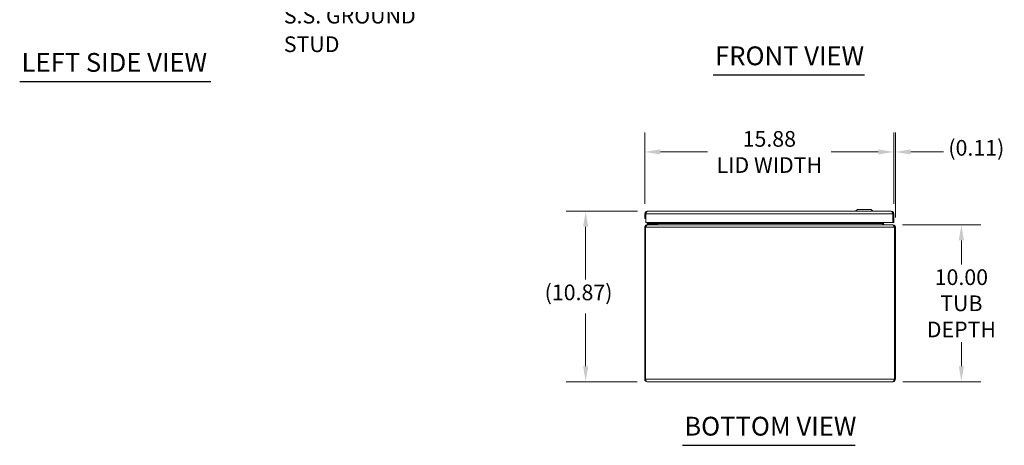
# Model space of a CAD drawing. Units: inches. Extents: x 5 to 164, y 3 to 101.
# Drawn here: x 6 to 69, y 21 to 48 of the extents above; entities that cross this region are included whole.
import ezdxf

# ---------------------------------------------------------------- set-up
doc = ezdxf.new("R2010")
doc.units = ezdxf.units.IN
doc.header["$LTSCALE"] = 10
doc.header["$MEASUREMENT"] = 0
for name, color, linetype, lineweight in [('Dimension (ANSI)', 7, 'Continuous', 5), ('Symbol (ANSI)', 7, 'Continuous', 5), ('Visible (ANSI)', 7, 'Continuous', 5), ('Visible Narrow (ANSI)', 7, 'Continuous', 5)]:
    doc.layers.add(name, color=color, linetype=linetype, lineweight=lineweight)
doc.styles.add('ROMANS', font='romans.shx')
doc.styles.add('Text Style168', font='tahoma.ttf')
doc.dimstyles.new('Default (ANSI)', dxfattribs={"dimscale": 10, "dimtxt": 0.1, "dimasz": 0.098425, "dimexe": 0.125, "dimexo": 0.0625, "dimgap": 0.031496, "dimtad": 0, "dimtih": 1, "dimtoh": 1, "dimrnd": 1e-08, "dimzin": 0, "dimdsep": 46, "dimtxsty": 'ROMANS', "dimcen": 0.09, "dimdle": 0.393701, "dimclrd": 256, "dimclre": 256, "dimclrt": 256, "dimadec": 0, "dimazin": 0, "dimtfac": 1, "dimtofl": 0, "dimtmove": 0, "dimatfit": 3, "dimfxl": 1, "dimtolj": 1, "dimtzin": 0, "dimlwd": -1, "dimlwe": -1, "dimarcsym": 0})

# ---------------------------------------------------------------- blocks, each defined once
blk = doc.blocks.new('*D24')
at = {"layer": 'Defpoints', "color": 0, "transparency": 16777216}
for p in [(42.255, 35.442), (46.192, 35.442), (46.176, 24.571)]:
    blk.add_point(p, dxfattribs=at)
at = {"layer": 'Dimension (ANSI)', "transparency": 16777216}
for p, q in [((45.567, 35.442), (41.005, 35.442)), ((42.255, 34.458), (42.255, 31.084)), ((42.255, 25.555), (42.255, 28.93)), ((45.551, 24.571), (41.005, 24.571))]:
    blk.add_line(p, q, dxfattribs=at)
for points in [[(42.091, 34.458), (42.419, 34.458), (42.255, 35.442)], [(42.091, 25.555), (42.419, 25.555), (42.255, 24.571)]]:
    blk.add_solid(points, dxfattribs=at)
at = {"layer": 'Dimension (ANSI)', "transparency": 16777216, "insert": (39.636, 30.769), "char_height": 1, "attachment_point": 1, "style": 'ROMANS'}
blk.add_mtext('\\A1;(10.87)', dxfattribs=at)
blk = doc.blocks.new('*D25')
at = {"layer": 'Defpoints', "color": 0, "transparency": 16777216}
for p in [(61.849, 34.571), (66.235, 34.571), (61.87, 24.571)]:
    blk.add_point(p, dxfattribs=at)
at = {"layer": 'Dimension (ANSI)', "transparency": 16777216}
for p, q in [((62.474, 34.571), (67.485, 34.571)), ((66.235, 33.587), (66.235, 32.057)), ((66.235, 25.555), (66.235, 27.085)), ((62.495, 24.571), (67.485, 24.571))]:
    blk.add_line(p, q, dxfattribs=at)
for points in [[(66.071, 33.587), (66.399, 33.587), (66.235, 34.571)], [(66.071, 25.555), (66.399, 25.555), (66.235, 24.571)]]:
    blk.add_solid(points, dxfattribs=at)
at = {"layer": 'Dimension (ANSI)', "transparency": 16777216, "insert": (66.235, 29.571), "char_height": 1, "attachment_point": 5, "style": 'ROMANS'}
blk.add_mtext('\\A1;\\fromans|b0|i0;\\H1.0000;10.00\\P\\fromans|b0|i0;\\H1.0000;TUB\\P\\fromans|b0|i0;\\H1.0000;DEPTH', dxfattribs=at)
blk = doc.blocks.new('*D26')
at = {"layer": 'Defpoints', "color": 0, "transparency": 16777216}
for p in [(61.914, 39.227), (46.039, 35.29), (61.914, 35.29)]:
    blk.add_point(p, dxfattribs=at)
at = {"layer": 'Dimension (ANSI)', "transparency": 16777216}
for p, q in [((46.039, 35.915), (46.039, 40.477)), ((61.914, 35.915), (61.914, 40.477)), ((47.023, 39.227), (50.033, 39.227)), ((60.93, 39.227), (57.921, 39.227))]:
    blk.add_line(p, q, dxfattribs=at)
for points in [[(47.023, 39.391), (47.023, 39.063), (46.039, 39.227)], [(60.93, 39.391), (60.93, 39.063), (61.914, 39.227)]]:
    blk.add_solid(points, dxfattribs=at)
at = {"layer": 'Dimension (ANSI)', "transparency": 16777216, "insert": (53.977, 39.227), "char_height": 1, "attachment_point": 5, "style": 'ROMANS'}
blk.add_mtext('\\A1;\\fromans|b0|i0;\\H1.0000;15.88\\P\\fromans|b0|i0;\\H1.0000;LID WIDTH', dxfattribs=at)
blk = doc.blocks.new('*D27')
at = {"layer": 'Defpoints', "color": 0, "transparency": 16777216}
for p in [(61.914, 39.227), (61.914, 35.29), (62.023, 34.418)]:
    blk.add_point(p, dxfattribs=at)
at = {"layer": 'Dimension (ANSI)', "transparency": 16777216}
for p, q in [((61.914, 35.915), (61.914, 40.477)), ((62.023, 35.043), (62.023, 40.477)), ((60.93, 39.227), (59.946, 39.227)), ((63.007, 39.227), (65.088, 39.227))]:
    blk.add_line(p, q, dxfattribs=at)
for points in [[(60.93, 39.391), (60.93, 39.063), (61.914, 39.227)], [(63.007, 39.391), (63.007, 39.063), (62.023, 39.227)]]:
    blk.add_solid(points, dxfattribs=at)
at = {"layer": 'Dimension (ANSI)', "transparency": 16777216, "insert": (65.403, 39.989), "char_height": 1, "attachment_point": 1, "style": 'ROMANS'}
blk.add_mtext('\\A1;(0.11)', dxfattribs=at)

msp = doc.modelspace()

# ---------------------------------------------------------------- linework, layer by layer
at = {"layer": 'Symbol (ANSI)', "lineweight": 30}
for p, q in [((50.3947, 44.1388), (60.0423, 44.1388)), ((6.1304, 43.7157), (18.3259, 43.7157)), ((48.4291, 20.5129), (59.4664, 20.5129))]:
    msp.add_line(p, q, dxfattribs=at)
at = {"layer": 'Visible (ANSI)'}
for p, q in [((46.0392, 35.2897), (46.0392, 34.9775)), ((46.0982, 35.2897), (46.0392, 35.2897)), ((46.0982, 35.2897), (46.0982, 34.9775)), ((46.0989, 34.7275), (46.0989, 35.2897)), ((46.1919, 35.4425), (61.7614, 35.4425)), ((59.6061, 35.5606), (59.488, 35.4425)), ((59.6061, 35.5606), (60.4722, 35.5606)), ((60.4722, 35.5606), (60.5904, 35.4425)), ((61.8545, 35.2897), (61.8545, 34.7275)), ((61.8552, 35.2897), (61.8552, 34.7275)), ((61.8552, 35.2897), (61.9142, 35.2897)), ((61.9142, 34.7275), (61.9142, 35.2897)), ((46.0392, 34.9775), (46.0982, 34.9775)), ((61.8545, 34.7275), (46.0989, 34.7275)), ((46.1965, 34.5712), (46.1756, 34.5712)), ((46.1756, 34.565), (46.1756, 34.5712)), ((46.3139, 34.661), (46.1889, 34.661)), ((46.1889, 34.602), (46.1889, 34.661)), ((46.1889, 34.602), (46.3139, 34.602)), ((46.1965, 34.5712), (61.8492, 34.5712)), ((46.6658, 34.661), (46.3139, 34.661)), ((46.3139, 34.602), (46.6658, 34.602)), ((46.5874, 34.6757), (46.6392, 34.7275)), ((46.6928, 34.7275), (46.6928, 34.688)), ((46.7518, 34.688), (46.7518, 34.7275)), ((46.7764, 34.665), (46.7764, 34.7275)), ((46.8354, 34.665), (46.8354, 34.7275)), ((46.8562, 34.665), (46.8562, 34.7275)), ((61.1895, 34.665), (61.1895, 34.7275)), ((61.2104, 34.7275), (61.2104, 34.665)), ((61.2694, 34.665), (61.2694, 34.7275)), ((61.8701, 34.5712), (61.8492, 34.5712)), ((61.8552, 34.7275), (61.9142, 34.7275)), ((61.8701, 34.565), (61.8701, 34.5712)), ((46.0819, 34.4185), (46.0229, 34.4185)), ((46.0229, 34.4185), (46.0229, 24.724)), ((46.0819, 24.724), (46.0819, 34.4185)), ((46.0826, 24.724), (46.0826, 34.4185)), ((61.9631, 34.4185), (61.9631, 24.724)), ((62.0229, 34.4185), (61.9639, 34.4185)), ((61.9639, 24.724), (61.9639, 34.4185)), ((62.0229, 24.724), (62.0229, 34.4185)), ((46.0819, 24.724), (46.0229, 24.724)), ((61.8701, 24.5712), (46.1756, 24.5712)), ((61.9639, 24.724), (62.0229, 24.724))]:
    msp.add_line(p, q, dxfattribs=at)
for centre, radius, start, end in [((46.5521, 34.711), 0.05, 270, 315), ((46.6658, 34.688), 0.086, 270, 0), ((46.6658, 34.688), 0.0269, 270, 0), ((46.6826, 34.665), 0.1527, 337.891421, 0), ((61.3631, 34.665), 0.1528, 180, 202.108579)]:
    msp.add_arc(centre, radius, start, end, dxfattribs=at)
for points, knots in [([(46.1919, 35.4425), (46.1411, 35.4425), (46.0911, 35.4152), (46.0636, 35.3726), (46.0478, 35.348), (46.0392, 35.3189), (46.0392, 35.2897)], [0, 0, 0, 0, 0.997694, 0.997694, 0.997694, 1.5707963, 1.5707963, 1.5707963, 1.5707963]), ([(46.1255, 35.3555), (46.118, 35.3481), (46.1118, 35.3395), (46.1072, 35.33), (46.1013, 35.3175), (46.0982, 35.3036), (46.0982, 35.2897)], [0.78969082, 0.78969082, 0.78969082, 0.78969082, 1.12719708, 1.12719708, 1.12719708, 1.57079633, 1.57079633, 1.57079633, 1.57079633]), ([(46.0989, 35.2897), (46.1186, 35.3405), (46.1383, 35.3905), (46.158, 35.4181), (46.1693, 35.4339), (46.1806, 35.4425), (46.1919, 35.4425)], [0, 0, 0, 0, 0.997694, 0.997694, 0.997694, 1.5707963, 1.5707963, 1.5707963, 1.5707963]), ([(61.7614, 35.4425), (61.7811, 35.4425), (61.8008, 35.4152), (61.8205, 35.3726), (61.8318, 35.348), (61.8431, 35.3189), (61.8545, 35.2897)], [0, 0, 0, 0, 0.997694, 0.997694, 0.997694, 1.5707963, 1.5707963, 1.5707963, 1.5707963]), ([(61.9142, 35.2897), (61.9142, 35.3405), (61.8869, 35.3905), (61.8442, 35.4181), (61.8197, 35.4339), (61.7906, 35.4425), (61.7614, 35.4425)], [0, 0, 0, 0, 0.997694, 0.997694, 0.997694, 1.5707963, 1.5707963, 1.5707963, 1.5707963]), ([(61.8278, 35.3555), (61.8353, 35.3481), (61.8416, 35.3395), (61.8461, 35.33), (61.852, 35.3175), (61.8552, 35.3036), (61.8552, 35.2897)], [0.78969082, 0.78969082, 0.78969082, 0.78969082, 1.12719708, 1.12719708, 1.12719708, 1.57079633, 1.57079633, 1.57079633, 1.57079633]), ([(46.1756, 34.5712), (46.1248, 34.5712), (46.0748, 34.544), (46.0473, 34.5013), (46.0314, 34.4768), (46.0229, 34.4477), (46.0229, 34.4185)], [0, 0, 0, 0, 0.997694, 0.997694, 0.997694, 1.5707963, 1.5707963, 1.5707963, 1.5707963]), ([(46.0826, 34.4185), (46.1067, 34.4693), (46.1308, 34.5193), (46.1549, 34.5468), (46.1688, 34.5627), (46.1826, 34.5712), (46.1965, 34.5712)], [0, 0, 0, 0, 0.997694, 0.997694, 0.997694, 1.5707963, 1.5707963, 1.5707963, 1.5707963]), ([(46.7635, 34.6177), (46.7565, 34.6056), (46.7466, 34.5951), (46.7349, 34.5872), (46.7325, 34.5856), (46.7299, 34.584), (46.7273, 34.5826)], [-2.61284457, -2.61284457, -2.61284457, -2.61284457, -2.16321929, -2.16321929, -2.16321929, -2.06824756, -2.06824756, -2.06824756, -2.06824756]), ([(46.8354, 34.6177), (46.8238, 34.6056), (46.8077, 34.5951), (46.7888, 34.5872), (46.7847, 34.5856), (46.7806, 34.584), (46.7764, 34.5826)], [-2.61284457, -2.61284457, -2.61284457, -2.61284457, -2.16321929, -2.16321929, -2.16321929, -2.06824756, -2.06824756, -2.06824756, -2.06824756]), ([(61.2104, 34.6177), (61.2219, 34.6056), (61.238, 34.5951), (61.257, 34.5872), (61.261, 34.5856), (61.2651, 34.584), (61.2694, 34.5826)], [-2.61284457, -2.61284457, -2.61284457, -2.61284457, -2.16321929, -2.16321929, -2.16321929, -2.06824756, -2.06824756, -2.06824756, -2.06824756]), ([(61.2822, 34.6177), (61.2892, 34.6056), (61.2991, 34.5951), (61.3108, 34.5872), (61.3132, 34.5856), (61.3158, 34.584), (61.3184, 34.5826)], [-2.61284457, -2.61284457, -2.61284457, -2.61284457, -2.16321929, -2.16321929, -2.16321929, -2.06824756, -2.06824756, -2.06824756, -2.06824756]), ([(61.8492, 34.5712), (61.8734, 34.5712), (61.8975, 34.544), (61.9216, 34.5013), (61.9354, 34.4768), (61.9493, 34.4477), (61.9631, 34.4185)], [0, 0, 0, 0, 0.997694, 0.997694, 0.997694, 1.5707963, 1.5707963, 1.5707963, 1.5707963]), ([(62.0229, 34.4185), (62.0229, 34.4693), (61.9956, 34.5193), (61.9529, 34.5468), (61.9284, 34.5627), (61.8993, 34.5712), (61.8701, 34.5712)], [0, 0, 0, 0, 0.997694, 0.997694, 0.997694, 1.5707963, 1.5707963, 1.5707963, 1.5707963]), ([(46.0229, 24.724), (46.0229, 24.6732), (46.0501, 24.6232), (46.0928, 24.5956), (46.1173, 24.5798), (46.1464, 24.5712), (46.1756, 24.5712)], [0, 0, 0, 0, 0.997694, 0.997694, 0.997694, 1.5707963, 1.5707963, 1.5707963, 1.5707963]), ([(46.1092, 24.6582), (46.1017, 24.6656), (46.0955, 24.6742), (46.0909, 24.6838), (46.085, 24.6963), (46.0819, 24.7101), (46.0819, 24.724)], [0.78969082, 0.78969082, 0.78969082, 0.78969082, 1.12719708, 1.12719708, 1.12719708, 1.57079633, 1.57079633, 1.57079633, 1.57079633]), ([(46.1756, 24.5712), (46.1559, 24.5712), (46.1362, 24.5985), (46.1165, 24.6412), (46.1052, 24.6657), (46.0939, 24.6948), (46.0826, 24.724)], [0, 0, 0, 0, 0.997694, 0.997694, 0.997694, 1.5707963, 1.5707963, 1.5707963, 1.5707963]), ([(61.8701, 24.5712), (61.9209, 24.5712), (61.9709, 24.5985), (61.9984, 24.6412), (62.0143, 24.6657), (62.0229, 24.6948), (62.0229, 24.724)], [0, 0, 0, 0, 0.997694, 0.997694, 0.997694, 1.5707963, 1.5707963, 1.5707963, 1.5707963]), ([(61.9631, 24.724), (61.9434, 24.6732), (61.9237, 24.6232), (61.904, 24.5956), (61.8927, 24.5798), (61.8814, 24.5712), (61.8701, 24.5712)], [0, 0, 0, 0, 0.997694, 0.997694, 0.997694, 1.5707963, 1.5707963, 1.5707963, 1.5707963]), ([(61.9365, 24.6582), (61.944, 24.6656), (61.9503, 24.6742), (61.9548, 24.6838), (61.9607, 24.6963), (61.9639, 24.7101), (61.9639, 24.724)], [0.78969082, 0.78969082, 0.78969082, 0.78969082, 1.12719708, 1.12719708, 1.12719708, 1.57079633, 1.57079633, 1.57079633, 1.57079633])]:
    msp.add_open_spline(points, degree=3, knots=knots, dxfattribs=at)
for points in [[(46.6661, 34.6628), (46.6661, 34.6628), (46.6661, 34.6628), (46.6661, 34.6628)], [(46.7273, 34.5826), (46.7137, 34.5752), (46.6981, 34.5712), (46.6826, 34.5712)], [(46.6911, 34.6877), (46.6911, 34.6877), (46.6911, 34.6878), (46.6911, 34.6878)], [(46.7764, 34.5826), (46.7541, 34.5752), (46.7288, 34.5712), (46.7035, 34.5712)], [(46.7764, 34.665), (46.7764, 34.6485), (46.7719, 34.6319), (46.7635, 34.6177)], [(46.8562, 34.665), (46.8562, 34.6485), (46.8489, 34.6319), (46.8354, 34.6177)], [(61.1895, 34.665), (61.1895, 34.6485), (61.1968, 34.6319), (61.2104, 34.6177)], [(61.2694, 34.665), (61.2694, 34.6485), (61.2738, 34.6319), (61.2822, 34.6177)], [(61.2694, 34.5826), (61.2916, 34.5752), (61.3169, 34.5712), (61.3422, 34.5712)], [(61.3184, 34.5826), (61.332, 34.5752), (61.3476, 34.5712), (61.3631, 34.5712)], [(46.0819, 34.4185), (46.0819, 34.4478), (46.0968, 34.4764), (46.1202, 34.4939)], [(61.9639, 34.4185), (61.9639, 34.4478), (61.9489, 34.4764), (61.9255, 34.4939)]]:
    msp.add_open_spline(points, degree=3, dxfattribs=at)
at = {"layer": 'Visible Narrow (ANSI)'}
for p, q in [((61.8545, 35.2897), (46.0989, 35.2897)), ((46.3139, 34.661), (46.3139, 34.602)), ((46.7764, 34.665), (46.8354, 34.665)), ((46.8562, 34.665), (61.1895, 34.665)), ((61.2694, 34.665), (61.2104, 34.665)), ((61.9631, 34.4185), (46.0826, 34.4185)), ((46.0826, 24.724), (61.9631, 24.724))]:
    msp.add_line(p, q, dxfattribs=at)
for points, knots in [([(46.5874, 34.6757), (46.5874, 34.6757), (46.5894, 34.6764), (46.5937, 34.6778), (46.5978, 34.6791), (46.604, 34.6812), (46.6118, 34.6838), (46.6197, 34.6864), (46.6293, 34.6896), (46.6395, 34.693), (46.6447, 34.6948), (46.6501, 34.6966), (46.6555, 34.6984)], [0, 0, 0, 0, 0.3516965, 0.3516965, 0.3516965, 0.6885977, 0.6885977, 0.6885977, 1.0303974, 1.0303974, 1.0303974, 1.2040515, 1.2040515, 1.2040515, 1.2040515]), ([(46.6555, 34.6984), (46.6573, 34.7038), (46.6591, 34.7091), (46.6608, 34.7143), (46.6623, 34.7189), (46.6638, 34.7233), (46.6652, 34.7275)], [1.93754116, 1.93754116, 1.93754116, 1.93754116, 2.11119526, 2.11119526, 2.11119526, 2.26285886, 2.26285886, 2.26285886, 2.26285886]), ([(46.6928, 34.688), (46.6928, 34.6871), (46.6887, 34.6881), (46.6752, 34.6919), (46.6658, 34.6948), (46.6555, 34.6984)], [0, 0, 0, 0, 0.0008769743, 0.0008769743, 0.0017539486, 0.0017539486, 0.0017539486, 0.0017539486]), ([(46.6658, 34.661), (46.6667, 34.661), (46.6658, 34.6651), (46.6619, 34.6787), (46.659, 34.6881), (46.6555, 34.6984)], [0, 0, 0, 0, 0.0008769743, 0.0008769743, 0.0017539486, 0.0017539486, 0.0017539486, 0.0017539486]), ([(46.7764, 34.6102), (46.7764, 34.6167), (46.7764, 34.6229), (46.7764, 34.6358), (46.7764, 34.6426), (46.7764, 34.6545), (46.7764, 34.6597), (46.7764, 34.665)], [-0.14026514, -0.14026514, -0.14026514, -0.14026514, -0.09399536, -0.09399536, -0.04062922, -0.04062922, 0, 0, 0, 0]), ([(46.7764, 34.5826), (46.7764, 34.585), (46.7764, 34.5873), (46.7764, 34.597), (46.7764, 34.6038), (46.7764, 34.6102)], [-0.200922041, -0.200922041, -0.200922041, -0.200922041, -0.186192837, -0.186192837, -0.140265139, -0.140265139, -0.140265139, -0.140265139]), ([(46.7764, 34.6102), (46.7806, 34.6078), (46.7848, 34.6053), (46.7939, 34.6), (46.7988, 34.5971), (46.8037, 34.5942)], [-0.112198381, -0.112198381, -0.112198381, -0.112198381, -0.07493, -0.07493, -0.031772778, -0.031772778, -0.031772778, -0.031772778]), ([(61.242, 34.5942), (61.2469, 34.5971), (61.2518, 34.6), (61.2609, 34.6053), (61.2651, 34.6078), (61.2694, 34.6102)], [-0.118087222, -0.118087222, -0.118087222, -0.118087222, -0.07493, -0.07493, -0.037661619, -0.037661619, -0.037661619, -0.037661619]), ([(61.2694, 34.665), (61.2694, 34.6619), (61.2694, 34.6589), (61.2694, 34.6524), (61.2694, 34.6491), (61.2694, 34.6391), (61.2694, 34.6323), (61.2694, 34.6205), (61.2694, 34.6155), (61.2694, 34.6102)], [-0.397759, -0.397759, -0.397759, -0.397759, -0.36481645, -0.36481645, -0.32795186, -0.32795186, -0.25235212, -0.25235212, -0.19903704, -0.19903704, -0.19903704, -0.19903704]), ([(61.2694, 34.6102), (61.2694, 34.6018), (61.2694, 34.5927), (61.2694, 34.5827), (61.2694, 34.5827), (61.2694, 34.5826)], [-0.199037043, -0.199037043, -0.199037043, -0.199037043, -0.11290142, -0.11290142, -0.112456956, -0.112456956, -0.112456956, -0.112456956])]:
    msp.add_open_spline(points, degree=3, knots=knots, dxfattribs=at)
for points in [[(46.7326, 34.573), (46.7308, 34.5762), (46.7291, 34.5794), (46.7273, 34.5826)], [(46.7635, 34.6177), (46.7678, 34.6152), (46.7721, 34.6127), (46.7764, 34.6102)], [(61.2694, 34.6102), (61.2736, 34.6127), (61.2779, 34.6152), (61.2822, 34.6177)], [(61.3184, 34.5826), (61.3166, 34.5794), (61.3149, 34.5762), (61.3131, 34.573)]]:
    msp.add_open_spline(points, degree=3, dxfattribs=at)

# ---------------------------------------------------------------- texts
at = {"layer": 'Symbol (ANSI)', "insert": (22.9891, 47.9232), "char_height": 1, "width": 12.935304, "attachment_point": 4, "line_spacing_factor": 1.093904, "style": 'ROMANS'}
msp.add_mtext('{\\fRomanS|b0|i0;\\H1.0000;1/4-20 X 1/2"\\P\\fromans|b0|i0;\\H1.0000;S.S. GROUND\\PSTUD}', dxfattribs=at)
at = {"layer": 'Symbol (ANSI)', "char_height": 1.2, "attachment_point": 7, "style": 'Text Style168'}
for s, insert in [('FRONT VIEW', (50.5147, 44.3835)), ('LEFT SIDE VIEW', (6.2504, 43.9643)), ('BOTTOM VIEW', (48.5491, 20.7576))]:
    msp.add_mtext(s, dxfattribs=dict(at, insert=insert))

# ---------------------------------------------------------------- dimensions: what is measured, and where the dimension line sits
at = {"layer": 'Dimension (ANSI)'}
for base, p1, p2, angle, text, override, picture, middle in [((61.9141695057, 39.22674552), (46.0391695057, 35.289737646), (61.9141695057, 35.289737646), 180, '\\fromans|b0|i0;\\H1.0000;<>\\P\\fromans|b0|i0;\\H1.0000;LID WIDTH', {"dimgap": 0.031496, "dimtih": 0, "dimtoh": 0, "dimdec": 2, "dimtol": 0, "dimlim": 0, "dimtp": 0, "dimtm": 0, "dimtdec": 2, "dimatfit": 1}, '*D26', (53.9766695057, 39.22674552)), ((42.2549, 35.4425), (46.1756, 24.5712), (46.1919, 35.4425), 90, '(<>)', {"dimgap": 0.031496, "dimdec": 2, "dimtol": 0, "dimlim": 0, "dimtp": 0, "dimtm": 0, "dimtdec": 2, "dimatfit": 1}, '*D24', (42.2549, 30.0069)), ((66.2348, 34.5712), (61.8701, 24.5712), (61.8492, 34.5712), 90, '\\fromans|b0|i0;\\H1.0000;<>\\P\\fromans|b0|i0;\\H1.0000;TUB\\P\\fromans|b0|i0;\\H1.0000;DEPTH', {"dimgap": 0.031496, "dimdec": 2, "dimtol": 0, "dimlim": 0, "dimtp": 0, "dimtm": 0, "dimtdec": 2, "dimatfit": 1}, '*D25', (66.2348, 29.5712))]:
    dim = msp.add_linear_dim(base=base, p1=p1, p2=p2, angle=angle, text=text, dimstyle='Default (ANSI)', override=override, dxfattribs=at)
    dim.commit()
    dim.dimension.update_dxf_attribs({"geometry": picture, "text_midpoint": middle, "dimtype": 160})
dim = msp.add_linear_dim(base=(61.9142, 39.2267), p1=(62.0229, 34.4185), p2=(61.9142, 35.2897), text='(<>)', dimstyle='Default (ANSI)', override={"dimgap": 0.031496, "dimtih": 0, "dimtoh": 0, "dimdec": 2, "dimtol": 0, "dimlim": 0, "dimtp": 0, "dimtm": 0, "dimtdec": 2, "dimatfit": 1}, dxfattribs=at)
dim.commit()
dim.dimension.update_dxf_attribs({"geometry": '*D27', "text_midpoint": (67.5456, 39.2267), "dimtype": 160})

doc.saveas('drawing.dxf')
